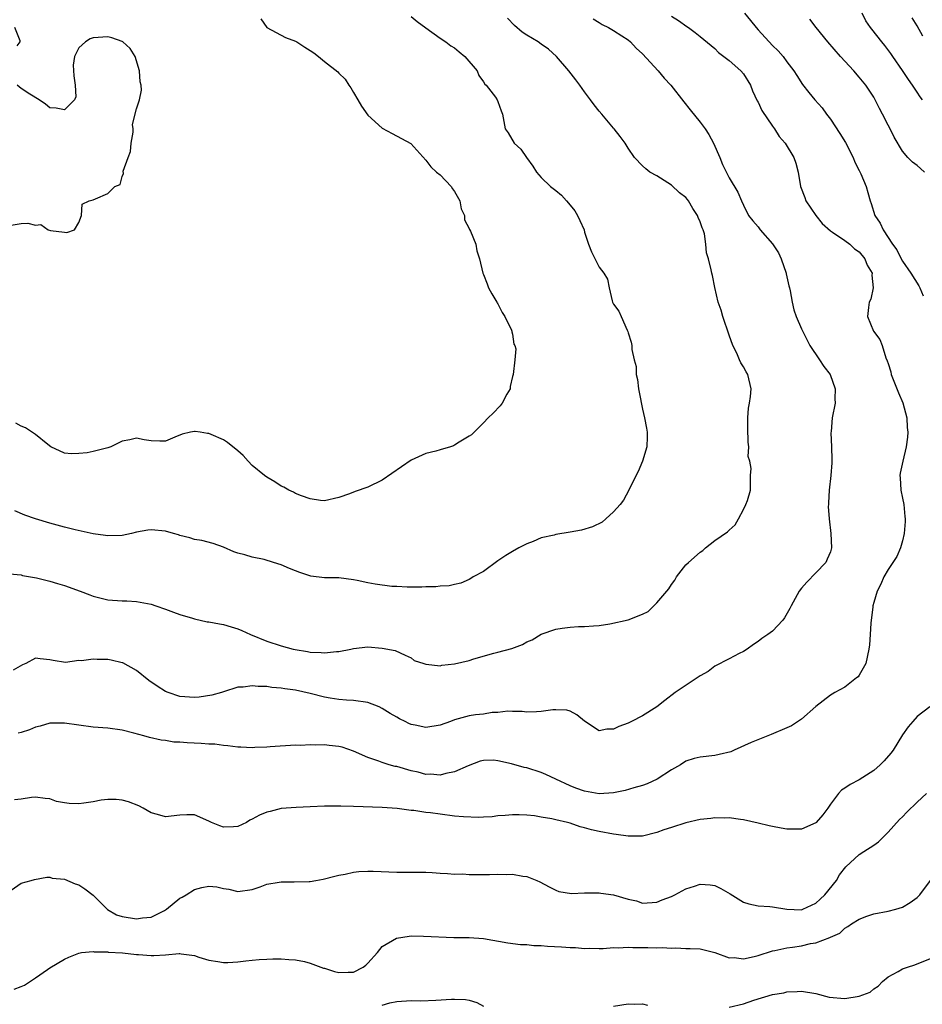
# Model space of a CAD drawing. Units: inches. Extents: x 2610000 to 2613000, y 1509000 to 1512000.
# Drawn here: x 2610105 to 2610230, y 1509872 to 1510008 of the extents above; entities that cross this region are included whole.
import ezdxf

# ---------------------------------------------------------------- set-up
doc = ezdxf.new("R2010")
doc.units = ezdxf.units.IN
doc.header["$MEASUREMENT"] = 0
doc.layers.add('LD26101509_2ft', color=202, linetype='Continuous')

msp = doc.modelspace()

# ---------------------------------------------------------------- linework, layer by layer
at = {"layer": 'LD26101509_2ft'}
for points, elevation in [([(2610103.39, 1509931.39), (2610105, 1509931.25), (2610105.2, 1509931.2), (2610107.13, 1509930.87), (2610109, 1509930.4), (2610110.05, 1509930.05), (2610111, 1509929.79), (2610113.2, 1509929), (2610114.51, 1509928.51), (2610115, 1509928.3), (2610117, 1509927.8), (2610119, 1509927.66), (2610119.66, 1509927.66), (2610121, 1509927.56), (2610121.51, 1509927.51), (2610123, 1509927.2), (2610123.64, 1509927), (2610125, 1509926.53), (2610126.1, 1509926.1), (2610127, 1509925.77), (2610128.74, 1509925.26), (2610129, 1509925.17), (2610130.77, 1509924.77), (2610131, 1509924.77), (2610132.47, 1509924.47), (2610133, 1509924.4), (2610134.09, 1509924.09), (2610135, 1509923.79), (2610135.56, 1509923.56), (2610136.75, 1509923), (2610139, 1509922.11), (2610141, 1509921.44), (2610142.65, 1509921), (2610142.94, 1509920.94), (2610144.66, 1509920.66), (2610145, 1509920.59), (2610146.52, 1509920.52), (2610147, 1509920.46), (2610148.66, 1509920.66), (2610149, 1509920.68), (2610150.66, 1509921), (2610151, 1509921.09), (2610153, 1509921.31), (2610155, 1509921.13), (2610156.78, 1509920.78), (2610158.17, 1509920.17), (2610159, 1509919.78), (2610159.42, 1509919.42), (2610160.74, 1509919), (2610161, 1509918.9), (2610161.07, 1509918.93), (2610163, 1509918.7), (2610163.22, 1509918.78), (2610165, 1509918.97), (2610167, 1509919.4), (2610167.65, 1509919.65), (2610170.45, 1509920.45), (2610171, 1509920.58), (2610172.93, 1509921.07), (2610174.38, 1509921.62), (2610175, 1509921.99), (2610175.74, 1509922.26), (2610177, 1509923.04), (2610179, 1509923.74), (2610179.89, 1509923.89), (2610181, 1509924.04), (2610182.13, 1509924.13), (2610183, 1509924.14), (2610184.22, 1509924.22), (2610185, 1509924.24), (2610186.47, 1509924.47), (2610189, 1509925.06), (2610191, 1509925.83), (2610191.8, 1509926.2), (2610193, 1509927.4), (2610194.66, 1509929.34), (2610195, 1509929.95), (2610195.47, 1509930.53), (2610195.72, 1509931), (2610197, 1509932.66), (2610197.35, 1509933), (2610199, 1509934.43), (2610199.35, 1509934.65), (2610199.73, 1509935), (2610201, 1509936.03), (2610202.77, 1509937.23), (2610203, 1509937.45), (2610203.83, 1509938.17), (2610204.3, 1509939), (2610205, 1509940.33), (2610205.31, 1509941), (2610205.54, 1509941.54), (2610205.93, 1509943), (2610205.96, 1509943.96), (2610205.97, 1509945), (2610206.02, 1509945.98), (2610205.84, 1509947), (2610205.65, 1509947.65), (2610205.73, 1509949), (2610205.61, 1509949.61), (2610205.6, 1509951.6), (2610205.56, 1509953), (2610205.66, 1509954.34), (2610205.82, 1509955), (2610205.96, 1509955.96), (2610206.04, 1509957), (2610205.56, 1509959), (2610205.35, 1509959.35), (2610205, 1509960.06), (2610204.6, 1509960.6), (2610204.45, 1509961), (2610204.06, 1509961.94), (2610203.52, 1509963), (2610203, 1509964.43), (2610202.1, 1509967), (2610201.88, 1509967.88), (2610201.49, 1509969), (2610201, 1509971.04), (2610200.69, 1509972.69), (2610200.61, 1509973), (2610200.51, 1509973.49), (2610200.13, 1509975), (2610199.84, 1509975.84), (2610199.76, 1509977), (2610199.57, 1509978.43), (2610199.38, 1509979), (2610199.26, 1509979.26), (2610199, 1509980.09), (2610198.69, 1509980.69), (2610198.63, 1509981), (2610197.96, 1509981.96), (2610197.36, 1509983), (2610197.21, 1509983.21), (2610197, 1509983.48), (2610196.11, 1509984.11), (2610195, 1509985.17), (2610193, 1509986.47), (2610192.03, 1509987), (2610191.45, 1509987.45), (2610191, 1509987.87), (2610189.92, 1509989), (2610189, 1509990.32), (2610188.62, 1509991), (2610187.93, 1509991.93), (2610187.09, 1509993), (2610187, 1509993.09), (2610185.38, 1509995), (2610185, 1509995.44), (2610184.31, 1509996.31), (2610183.81, 1509997), (2610183, 1509998.08), (2610182.35, 1509999), (2610181.77, 1509999.77), (2610180.81, 1510001), (2610179.11, 1510003), (2610177.98, 1510003.98), (2610177, 1510004.71), (2610176.57, 1510005), (2610175, 1510005.95), (2610174.37, 1510006.37), (2610173.3, 1510007.3), (2610172.3, 1510008.3)], 7916), ([(2610184.18, 1510008.18), (2610185, 1510007.71), (2610185.43, 1510007.42), (2610186.28, 1510007), (2610187, 1510006.58), (2610188.14, 1510005.86), (2610189, 1510005.29), (2610189.36, 1510005), (2610190.13, 1510004.13), (2610191, 1510003.37), (2610193.18, 1510001), (2610193.99, 1509999.99), (2610194.93, 1509999), (2610196.71, 1509996.71), (2610197.62, 1509995.62), (2610199, 1509993.9), (2610199.68, 1509993), (2610200.19, 1509992.19), (2610200.85, 1509991), (2610201.7, 1509989), (2610202.06, 1509988.06), (2610203, 1509986.2), (2610204.22, 1509984.22), (2610204.71, 1509983), (2610205, 1509982.44), (2610205.69, 1509981), (2610206.26, 1509980.26), (2610207, 1509979.4), (2610207.31, 1509979), (2610209, 1509977.08), (2610209.83, 1509975.83), (2610210.2, 1509975), (2610210.89, 1509973), (2610210.9, 1509972.9), (2610211.27, 1509971.27), (2610211.35, 1509971), (2610211.45, 1509970.55), (2610211.7, 1509969), (2610211.95, 1509967.95), (2610212.26, 1509967), (2610213, 1509965.29), (2610214.18, 1509963), (2610215.48, 1509961), (2610216.1, 1509960.1), (2610216.99, 1509959), (2610217.67, 1509957), (2610217.61, 1509955.61), (2610217.65, 1509955), (2610217.25, 1509953), (2610217.11, 1509951.11), (2610217.08, 1509950.92), (2610217.17, 1509949), (2610217.19, 1509947.19), (2610217.21, 1509946.79), (2610217.05, 1509945), (2610216.82, 1509943), (2610216.76, 1509941.24), (2610216.73, 1509941), (2610216.72, 1509940.72), (2610216.82, 1509939), (2610217.06, 1509937), (2610217.16, 1509935), (2610217, 1509934.47), (2610216.58, 1509933.42), (2610216.37, 1509933), (2610215, 1509931.55), (2610213.73, 1509930.27), (2610213, 1509929.41), (2610212.7, 1509929), (2610211.6, 1509927), (2610211.4, 1509926.6), (2610210.66, 1509925.34), (2610210.43, 1509925), (2610209, 1509923.48), (2610208.33, 1509923), (2610207.53, 1509922.47), (2610207, 1509922.04), (2610206.36, 1509921.64), (2610205.48, 1509921), (2610205, 1509920.67), (2610204.37, 1509920.37), (2610203, 1509919.63), (2610201, 1509918.63), (2610200.09, 1509917.91), (2610199, 1509917.3), (2610198.58, 1509917), (2610195.52, 1509915), (2610194.1, 1509913.9), (2610193, 1509913), (2610191, 1509911.75), (2610189.48, 1509911), (2610189, 1509910.73), (2610187.71, 1509910.29), (2610187, 1509909.91), (2610186.07, 1509909.93), (2610185, 1509909.68), (2610183, 1509911.03), (2610181.91, 1509911.91), (2610181, 1509912.39), (2610180.53, 1509912.53), (2610179, 1509912.61), (2610178.58, 1509912.58), (2610177, 1509912.37), (2610176.33, 1509912.33), (2610175, 1509912.28), (2610174.34, 1509912.34), (2610173, 1509912.35), (2610172.39, 1509912.39), (2610171, 1509912.24), (2610170.22, 1509912.22), (2610169, 1509912.01), (2610167.89, 1509911.89), (2610167, 1509911.75), (2610165, 1509911.22), (2610164.44, 1509911), (2610163, 1509910.49), (2610161, 1509910.14), (2610159.53, 1509910.47), (2610159, 1509910.55), (2610158.68, 1509910.68), (2610158.15, 1509911), (2610157.37, 1509911.37), (2610157, 1509911.59), (2610156.08, 1509912.08), (2610155, 1509912.8), (2610154.54, 1509913), (2610153, 1509913.61), (2610151, 1509913.9), (2610150.06, 1509913.94), (2610149, 1509914.02), (2610147.8, 1509914.2), (2610147, 1509914.35), (2610145, 1509914.87), (2610143, 1509915.31), (2610141.51, 1509915.51), (2610141, 1509915.59), (2610139.7, 1509915.7), (2610139, 1509915.81), (2610137.81, 1509915.81), (2610137, 1509915.92), (2610135.72, 1509915.72), (2610135, 1509915.72), (2610133, 1509915.1), (2610132.73, 1509915), (2610131.39, 1509914.61), (2610129.66, 1509914.34), (2610129, 1509914.28), (2610127, 1509914.45), (2610125.38, 1509915), (2610125, 1509915.15), (2610123.86, 1509915.86), (2610122.67, 1509916.67), (2610121, 1509918.02), (2610119.08, 1509919.08), (2610119, 1509919.11), (2610117.46, 1509919.46), (2610117, 1509919.54), (2610115.55, 1509919.55), (2610115, 1509919.61), (2610113.37, 1509919.37), (2610113, 1509919.42), (2610111.16, 1509919.16), (2610109.44, 1509919.44), (2610109, 1509919.53), (2610107.65, 1509919.65), (2610107, 1509919.74), (2610105.66, 1509919), (2610105.19, 1509918.81), (2610103.93, 1509918.07)], 7914), ([(2610159, 1510008.51), (2610159.83, 1510007.83), (2610161, 1510006.96), (2610163, 1510005.52), (2610163.8, 1510005), (2610164.48, 1510004.48), (2610165, 1510004.18), (2610165.64, 1510003.64), (2610166.44, 1510003), (2610168.12, 1510001), (2610168.34, 1510000.34), (2610169, 1509999.48), (2610169.18, 1509999.18), (2610169.39, 1509999), (2610170.64, 1509997.36), (2610170.88, 1509997), (2610171, 1509996.75), (2610171.46, 1509995.46), (2610171.65, 1509995), (2610172.02, 1509993), (2610172.41, 1509992.41), (2610173.24, 1509991), (2610174.16, 1509990.16), (2610174.94, 1509989), (2610175.82, 1509987.82), (2610176.32, 1509987), (2610177, 1509986.26), (2610178.26, 1509985), (2610179, 1509984.44), (2610179.78, 1509983.78), (2610180.49, 1509983), (2610181, 1509982.41), (2610181.62, 1509981.62), (2610182.03, 1509981), (2610182.31, 1509980.31), (2610182.92, 1509979), (2610183, 1509978.67), (2610183.54, 1509977), (2610183.94, 1509975.94), (2610185, 1509973.83), (2610185.67, 1509973), (2610186.16, 1509972.16), (2610186.38, 1509971), (2610186.8, 1509969.2), (2610186.87, 1509969), (2610187, 1509968.74), (2610187.73, 1509967.73), (2610188.03, 1509967), (2610188.86, 1509965.14), (2610188.96, 1509964.96), (2610189, 1509964.75), (2610189.45, 1509963.45), (2610189.54, 1509963), (2610189.55, 1509962.45), (2610189.86, 1509961), (2610190.11, 1509960.11), (2610190.12, 1509959), (2610190.32, 1509958.32), (2610190.46, 1509957), (2610190.56, 1509956.56), (2610191, 1509954.2), (2610191.3, 1509953), (2610191.57, 1509951.57), (2610191.64, 1509951), (2610191.64, 1509950.36), (2610191.61, 1509949), (2610191.01, 1509946.99), (2610190.42, 1509945.58), (2610189.21, 1509943.21), (2610189.12, 1509943), (2610188.39, 1509941.61), (2610187.91, 1509941), (2610187, 1509939.98), (2610185.93, 1509939), (2610185.43, 1509938.57), (2610184.1, 1509937.9), (2610182.55, 1509937.45), (2610181, 1509937.17), (2610179, 1509936.84), (2610178.77, 1509936.77), (2610177, 1509936.38), (2610175.87, 1509935.87), (2610175, 1509935.56), (2610173.9, 1509935), (2610173, 1509934.49), (2610172.07, 1509933.93), (2610171, 1509933.23), (2610169, 1509931.75), (2610167.59, 1509931), (2610167.24, 1509930.76), (2610167, 1509930.63), (2610165.87, 1509930.13), (2610165, 1509929.95), (2610164.24, 1509929.76), (2610163, 1509929.71), (2610162.39, 1509929.61), (2610161, 1509929.59), (2610160.45, 1509929.55), (2610159, 1509929.56), (2610158.45, 1509929.55), (2610157, 1509929.65), (2610156.33, 1509929.67), (2610154.03, 1509929.97), (2610153, 1509930.17), (2610151.52, 1509930.48), (2610151, 1509930.6), (2610149, 1509930.84), (2610147, 1509930.87), (2610145.1, 1509931.1), (2610143.58, 1509931.58), (2610143, 1509931.83), (2610142.15, 1509932.15), (2610141, 1509932.66), (2610139.93, 1509933), (2610138.63, 1509933.37), (2610137, 1509933.7), (2610135.95, 1509934.05), (2610135, 1509934.28), (2610134.47, 1509934.47), (2610133, 1509935.11), (2610131.59, 1509935.59), (2610130.01, 1509936.01), (2610129, 1509936.18), (2610128.37, 1509936.37), (2610127, 1509936.72), (2610126.8, 1509936.8), (2610126.1, 1509937), (2610125, 1509937.31), (2610123, 1509937.5), (2610122.55, 1509937.45), (2610121, 1509937.18), (2610120.3, 1509937), (2610119, 1509936.72), (2610117, 1509936.65), (2610116.7, 1509936.7), (2610115, 1509936.95), (2610112.48, 1509937.52), (2610111, 1509937.88), (2610109, 1509938.41), (2610107, 1509939), (2610105.53, 1509939.53), (2610104.14, 1509940.14)], 7918), ([(2610138.18, 1510008.18), (2610139, 1510006.99), (2610141.6, 1510005.6), (2610143, 1510005.1), (2610143.17, 1510005), (2610144.26, 1510004.26), (2610145, 1510003.8), (2610145.51, 1510003.51), (2610146.16, 1510003), (2610147, 1510002.3), (2610148.85, 1510000.85), (2610149, 1510000.68), (2610149.86, 1509999.86), (2610150.37, 1509999), (2610150.63, 1509998.63), (2610151, 1509997.99), (2610151.61, 1509997), (2610152.11, 1509996.11), (2610153, 1509994.86), (2610155, 1509993.08), (2610156.34, 1509992.34), (2610157.66, 1509991.66), (2610158.93, 1509990.93), (2610161, 1509988.65), (2610161.72, 1509987.72), (2610162.5, 1509987), (2610163, 1509986.63), (2610164.51, 1509985), (2610164.7, 1509984.7), (2610165, 1509984.29), (2610165.71, 1509983), (2610165.93, 1509981.93), (2610166.35, 1509981), (2610166.37, 1509980.37), (2610167, 1509979.18), (2610167.05, 1509979.05), (2610167.2, 1509978.8), (2610167.95, 1509977), (2610168.09, 1509976.09), (2610168.47, 1509975), (2610168.9, 1509973), (2610169, 1509972.83), (2610169.53, 1509971.53), (2610169.71, 1509971), (2610170.15, 1509970.15), (2610170.86, 1509969), (2610170.9, 1509968.9), (2610171, 1509968.78), (2610171.57, 1509967.57), (2610171.95, 1509967), (2610172.88, 1509965.12), (2610172.92, 1509965), (2610172.91, 1509964.91), (2610173, 1509964.56), (2610173.2, 1509963.2), (2610173.34, 1509963), (2610173.47, 1509962.53), (2610173.34, 1509961), (2610173.09, 1509959), (2610173, 1509958.72), (2610172.69, 1509957.31), (2610172.67, 1509957), (2610172.25, 1509956.25), (2610171.58, 1509955), (2610171.33, 1509954.67), (2610170.34, 1509953.66), (2610169.64, 1509953), (2610169, 1509952.3), (2610167.34, 1509950.66), (2610167, 1509950.44), (2610165.63, 1509949.63), (2610165, 1509949.22), (2610164.86, 1509949.14), (2610164.44, 1509949), (2610163, 1509948.56), (2610162.39, 1509948.39), (2610161, 1509948.04), (2610159, 1509947.13), (2610155, 1509944.37), (2610153, 1509943.4), (2610151.22, 1509942.78), (2610150.47, 1509942.47), (2610149, 1509941.96), (2610147, 1509941.52), (2610146.46, 1509941.54), (2610145, 1509941.78), (2610143.82, 1509942.18), (2610143, 1509942.53), (2610142.7, 1509942.7), (2610142.05, 1509943), (2610141.39, 1509943.39), (2610141, 1509943.55), (2610140.13, 1509944.13), (2610139, 1509944.78), (2610138.71, 1509945), (2610137, 1509946.41), (2610136.42, 1509947), (2610135.76, 1509947.76), (2610135, 1509948.43), (2610133.58, 1509949.58), (2610133, 1509949.94), (2610131.3, 1509950.7), (2610131, 1509950.82), (2610130.81, 1509950.81), (2610129.77, 1509951), (2610129.09, 1509951.09), (2610129, 1509951.12), (2610128.44, 1509951), (2610127.28, 1509950.72), (2610126.3, 1509950.3), (2610125, 1509949.77), (2610124.23, 1509949.77), (2610123, 1509949.83), (2610122.05, 1509949.95), (2610121, 1509950.18), (2610120.07, 1509949.93), (2610119, 1509949.75), (2610117.44, 1509949), (2610117, 1509948.85), (2610115, 1509948.32), (2610114.14, 1509948.14), (2610113, 1509948.04), (2610112, 1509948), (2610111, 1509948.11), (2610109.11, 1509949), (2610108.71, 1509949.29), (2610107, 1509950.71), (2610105.61, 1509951.61), (2610105, 1509951.85), (2610104.27, 1509952.27)], 7920), ([(2610195, 1510008.58), (2610195.98, 1510007.98), (2610197.15, 1510007.15), (2610197.37, 1510007), (2610198.3, 1510006.3), (2610199, 1510005.75), (2610200.49, 1510004.49), (2610201, 1510004.09), (2610201.53, 1510003.53), (2610202.27, 1510003), (2610203, 1510002.44), (2610204.63, 1510001), (2610205, 1510000.57), (2610205.94, 1509999), (2610206.25, 1509998.25), (2610206.87, 1509996.87), (2610207, 1509996.66), (2610207.51, 1509995.51), (2610209, 1509993.33), (2610209.27, 1509993), (2610209.94, 1509991.94), (2610210.77, 1509991), (2610211.94, 1509989), (2610212.22, 1509988.22), (2610212.55, 1509987), (2610212.88, 1509985), (2610213.46, 1509983.46), (2610213.61, 1509983), (2610215, 1509981), (2610215.88, 1509979.88), (2610217, 1509978.88), (2610217.31, 1509978.69), (2610219, 1509977.53), (2610219.7, 1509977), (2610220.36, 1509976.36), (2610221, 1509975.95), (2610221.78, 1509975), (2610222.11, 1509974.11), (2610222.78, 1509973), (2610222.75, 1509972.75), (2610222.94, 1509971), (2610222.6, 1509969.4), (2610222.39, 1509969), (2610222.26, 1509968.26), (2610222.16, 1509967), (2610222.97, 1509965), (2610223.83, 1509963.83), (2610224.16, 1509963), (2610224.69, 1509961.31), (2610224.88, 1509960.88), (2610225, 1509960.53), (2610225.36, 1509959.36), (2610225.42, 1509959), (2610226.45, 1509956.45), (2610227.05, 1509955.05), (2610227.59, 1509953), (2610227.65, 1509951.65), (2610227.73, 1509951), (2610227.69, 1509950.31), (2610227.5, 1509949), (2610227.02, 1509947.02), (2610226.65, 1509945.35), (2610226.62, 1509945), (2610226.68, 1509944.68), (2610226.77, 1509943), (2610227, 1509941.9), (2610227.15, 1509941), (2610227.32, 1509939.32), (2610227.34, 1509939), (2610227.34, 1509938.66), (2610227.23, 1509937), (2610227, 1509935.98), (2610226.72, 1509935), (2610226.2, 1509933.8), (2610225.64, 1509933), (2610225, 1509932.02), (2610224.4, 1509931), (2610224.01, 1509929.99), (2610223.48, 1509929), (2610223, 1509927.43), (2610222.88, 1509927), (2610222.86, 1509926.86), (2610222.59, 1509924.59), (2610222.49, 1509923), (2610222.4, 1509921.6), (2610222.34, 1509921), (2610221.92, 1509919), (2610221, 1509917.41), (2610220.83, 1509917.17), (2610220.64, 1509917), (2610219, 1509915.73), (2610217.61, 1509915), (2610217.25, 1509914.75), (2610217, 1509914.61), (2610215, 1509913.07), (2610213, 1509911.32), (2610211.63, 1509910.37), (2610211, 1509910.08), (2610208.8, 1509909.2), (2610206.06, 1509908.06), (2610203.7, 1509907), (2610203.21, 1509906.79), (2610201.61, 1509906.39), (2610201, 1509906.26), (2610199, 1509906.05), (2610198.16, 1509905.84), (2610197, 1509905.5), (2610196.25, 1509905), (2610195, 1509904.27), (2610193.02, 1509902.98), (2610191.66, 1509902.34), (2610191, 1509902.11), (2610189.79, 1509901.79), (2610188.59, 1509901.41), (2610187, 1509901.1), (2610185, 1509900.98), (2610183, 1509901.33), (2610181.77, 1509901.77), (2610181, 1509902.06), (2610178.99, 1509903), (2610177.65, 1509903.65), (2610177, 1509903.92), (2610175, 1509904.55), (2610174.62, 1509904.63), (2610172.86, 1509905.14), (2610171, 1509905.54), (2610170.39, 1509905.61), (2610169, 1509905.58), (2610168.52, 1509905.48), (2610166.86, 1509904.86), (2610165, 1509904), (2610163.78, 1509903.78), (2610163, 1509903.54), (2610161.67, 1509903.67), (2610161, 1509903.65), (2610159.95, 1509903.95), (2610159, 1509904.14), (2610157, 1509904.73), (2610156.77, 1509904.77), (2610155.95, 1509905), (2610155, 1509905.3), (2610154.51, 1509905.49), (2610153, 1509905.98), (2610151, 1509906.88), (2610149.42, 1509907.42), (2610149, 1509907.53), (2610147.65, 1509907.65), (2610147, 1509907.74), (2610145.69, 1509907.69), (2610145, 1509907.75), (2610143.66, 1509907.66), (2610143, 1509907.69), (2610139.46, 1509907.46), (2610139, 1509907.41), (2610137.37, 1509907.37), (2610137, 1509907.34), (2610135.43, 1509907.43), (2610135, 1509907.44), (2610133.62, 1509907.62), (2610133, 1509907.67), (2610131.82, 1509907.82), (2610131, 1509907.86), (2610129.93, 1509907.93), (2610128.01, 1509908.01), (2610127, 1509908.1), (2610126.14, 1509908.14), (2610125, 1509908.33), (2610124.38, 1509908.38), (2610122.77, 1509908.77), (2610122.01, 1509909), (2610120.62, 1509909.38), (2610119, 1509909.78), (2610117, 1509910.04), (2610115, 1509910.2), (2610113, 1509910.47), (2610111, 1509910.77), (2610109, 1509910.76), (2610107.66, 1509910.34), (2610107, 1509910.19), (2610106.18, 1509909.82), (2610105, 1509909.46), (2610104.62, 1509909.38)], 7912), ([(2610205.11, 1510009), (2610205.97, 1510007.97), (2610206.74, 1510007), (2610207, 1510006.69), (2610209, 1510004.53), (2610209.78, 1510003.78), (2610210.45, 1510003), (2610211, 1510002.23), (2610211.96, 1510001), (2610212.35, 1510000.35), (2610213.13, 1509999.13), (2610214.02, 1509998.02), (2610214.87, 1509997), (2610215.87, 1509995.87), (2610216.49, 1509995), (2610217, 1509994.32), (2610218.33, 1509992.33), (2610219.08, 1509991.08), (2610220.15, 1509989), (2610220.37, 1509988.37), (2610221, 1509987.23), (2610221.23, 1509986.77), (2610221.96, 1509985), (2610222.17, 1509984.17), (2610222.51, 1509983), (2610222.66, 1509982.66), (2610223.16, 1509981), (2610223.91, 1509979.91), (2610224.31, 1509979), (2610225.61, 1509977), (2610226.22, 1509976.22), (2610226.78, 1509975), (2610227, 1509974.65), (2610228.12, 1509973), (2610229.25, 1509971.25), (2610229.37, 1509971), (2610229.86, 1509969.86)], 7910), ([(2610230.04, 1509987), (2610229.48, 1509987.48), (2610229, 1509987.92), (2610228.36, 1509988.36), (2610227.72, 1509989), (2610227, 1509989.88), (2610225.81, 1509991.81), (2610225.26, 1509993), (2610225, 1509993.48), (2610224.23, 1509995), (2610223.79, 1509995.79), (2610223.21, 1509997), (2610223, 1509997.36), (2610221.9, 1509999), (2610221, 1510000.12), (2610220.24, 1510001), (2610218.39, 1510003), (2610216.67, 1510005), (2610215.05, 1510007), (2610214.16, 1510008.16)], 7908), ([(2610229.77, 1509997), (2610229.42, 1509997.42), (2610229, 1509998.04), (2610228.37, 1509999), (2610227.8, 1509999.8), (2610227, 1510001.06), (2610225.63, 1510003), (2610225.38, 1510003.38), (2610224.53, 1510004.53), (2610224.12, 1510005), (2610222.75, 1510006.75), (2610222.58, 1510007), (2610221.92, 1510007.92), (2610221.41, 1510009)], 7906), ([(2610229.8, 1510005.8), (2610229, 1510007.24), (2610228.34, 1510008.34)], 7904), ([(2610104.48, 1510004.48), (2610104.88, 1510005), (2610104.86, 1510005.14), (2610104.15, 1510007)], 7922), ([(2610103.63, 1509979.63), (2610105, 1509979.86), (2610105.95, 1509979.95), (2610107, 1509979.64), (2610107.73, 1509979.74), (2610108.74, 1509979), (2610109.09, 1509978.91), (2610111, 1509978.69), (2610111.36, 1509978.64), (2610112.42, 1509979), (2610113, 1509980), (2610113.39, 1509981), (2610113.45, 1509982.55), (2610114.44, 1509983), (2610115, 1509983.14), (2610115.3, 1509983.3), (2610117, 1509984.03), (2610118, 1509985), (2610118.7, 1509985.3), (2610119, 1509986.38), (2610119.2, 1509986.8), (2610119.14, 1509987.14), (2610119.82, 1509989), (2610120.15, 1509989.85), (2610120.26, 1509991), (2610120.53, 1509992.53), (2610120.53, 1509993), (2610120.42, 1509993.58), (2610121, 1509995.76), (2610121.41, 1509997), (2610121.67, 1509998.33), (2610121.62, 1509999), (2610121.48, 1509999.48), (2610121.4, 1510001), (2610120.8, 1510003), (2610120.1, 1510004.1), (2610119.11, 1510005), (2610119, 1510005.08), (2610117.58, 1510005.58), (2610117, 1510005.73), (2610115, 1510005.57), (2610114.59, 1510005.41), (2610113.92, 1510005), (2610113, 1510004.19), (2610112.41, 1510003), (2610112.23, 1510001.77), (2610112.29, 1510000.29), (2610112.51, 1509999), (2610112.6, 1509997.4), (2610112.4, 1509997), (2610111, 1509995.61), (2610109.86, 1509995.86), (2610109, 1509995.89), (2610108.39, 1509996.39), (2610107.52, 1509997), (2610106.23, 1509997.77), (2610105, 1509998.54), (2610104.48, 1509999)], 7922), ([(2610230.75, 1509913), (2610229, 1509911.65), (2610228.4, 1509911), (2610227.75, 1509910.25), (2610227, 1509909.13), (2610225.7, 1509907), (2610225.39, 1509906.61), (2610224.45, 1509905.55), (2610223.9, 1509905), (2610223, 1509904.22), (2610221, 1509902.93), (2610219.73, 1509902.27), (2610219, 1509901.76), (2610218.54, 1509901.46), (2610218.15, 1509901), (2610217, 1509899.52), (2610216.66, 1509899), (2610215.95, 1509898.05), (2610215.04, 1509897), (2610215, 1509896.97), (2610213, 1509896.07), (2610211, 1509896.07), (2610210.21, 1509896.21), (2610209, 1509896.45), (2610208.53, 1509896.53), (2610207, 1509896.93), (2610205, 1509897.39), (2610204.56, 1509897.44), (2610203, 1509897.65), (2610202.39, 1509897.61), (2610201, 1509897.65), (2610200.44, 1509897.56), (2610199, 1509897.42), (2610197, 1509896.98), (2610195, 1509896.33), (2610193.98, 1509895.98), (2610193, 1509895.6), (2610191, 1509895.11), (2610189, 1509895.09), (2610187.35, 1509895.35), (2610187, 1509895.39), (2610185, 1509895.76), (2610183.97, 1509895.97), (2610183, 1509896.25), (2610182.39, 1509896.39), (2610181, 1509896.89), (2610180.61, 1509897), (2610179, 1509897.38), (2610178.47, 1509897.53), (2610177, 1509897.76), (2610176.07, 1509897.93), (2610175, 1509898.01), (2610173.94, 1509898.06), (2610173, 1509898.06), (2610172.02, 1509897.98), (2610171, 1509897.91), (2610170.21, 1509897.79), (2610169, 1509897.75), (2610168.31, 1509897.69), (2610166.22, 1509897.78), (2610165, 1509897.9), (2610163, 1509898.14), (2610161.66, 1509898.34), (2610161, 1509898.39), (2610159.34, 1509898.66), (2610159, 1509898.68), (2610157.05, 1509898.95), (2610155, 1509899.1), (2610151, 1509899.22), (2610149.25, 1509899.25), (2610149, 1509899.28), (2610147.27, 1509899.27), (2610147, 1509899.28), (2610145, 1509899.19), (2610143.08, 1509899.08), (2610141, 1509898.92), (2610139.46, 1509898.54), (2610139, 1509898.45), (2610138, 1509898), (2610137, 1509897.45), (2610136.68, 1509897.32), (2610136.22, 1509897), (2610135, 1509896.45), (2610134.42, 1509896.42), (2610133, 1509896.37), (2610132.53, 1509896.53), (2610131.35, 1509897), (2610131, 1509897.2), (2610129, 1509898.06), (2610127.95, 1509898.05), (2610127, 1509898.01), (2610125, 1509897.8), (2610123.87, 1509898.13), (2610123, 1509898.35), (2610121.92, 1509899), (2610121.32, 1509899.32), (2610119.86, 1509899.86), (2610119, 1509900.11), (2610118.18, 1509900.18), (2610117, 1509900.2), (2610116.09, 1509900.09), (2610115, 1509899.86), (2610113.7, 1509899.7), (2610113, 1509899.58), (2610111.65, 1509899.65), (2610111, 1509899.74), (2610109.93, 1509899.93), (2610109, 1509900.27), (2610108.33, 1509900.33), (2610107, 1509900.53), (2610106.46, 1509900.46), (2610105, 1509900.21), (2610104.12, 1509900.12)], 7910), ([(2610103.63, 1509887.63), (2610105, 1509888.61), (2610106.41, 1509889), (2610106.88, 1509889.12), (2610108.55, 1509889.45), (2610109, 1509889.43), (2610109.32, 1509889.32), (2610111, 1509889.17), (2610112.51, 1509888.51), (2610113, 1509888.4), (2610113.84, 1509887.84), (2610115, 1509886.97), (2610116.95, 1509884.95), (2610118.23, 1509884.23), (2610119, 1509883.98), (2610121, 1509883.67), (2610121.82, 1509883.82), (2610123, 1509883.91), (2610124.84, 1509884.84), (2610125, 1509884.9), (2610125.15, 1509885), (2610127, 1509886.52), (2610127.32, 1509886.68), (2610127.84, 1509887), (2610129, 1509887.75), (2610130, 1509888), (2610131, 1509888.19), (2610132.11, 1509888.11), (2610133, 1509887.88), (2610133.78, 1509887.78), (2610135, 1509887.44), (2610137, 1509887.75), (2610138.1, 1509888.1), (2610139, 1509888.47), (2610140.74, 1509888.74), (2610141, 1509888.81), (2610142.79, 1509888.79), (2610144.86, 1509888.86), (2610145, 1509888.85), (2610145.79, 1509889), (2610146.83, 1509889.17), (2610148.44, 1509889.56), (2610149, 1509889.73), (2610149.87, 1509889.87), (2610151, 1509890.12), (2610151.77, 1509890.23), (2610153, 1509890.26), (2610153.75, 1509890.25), (2610157, 1509890.12), (2610159.86, 1509890.14), (2610161, 1509890.12), (2610161.91, 1509890.09), (2610163, 1509889.99), (2610164.03, 1509889.97), (2610165, 1509889.87), (2610166.12, 1509889.88), (2610167, 1509889.82), (2610169, 1509889.79), (2610169.83, 1509889.83), (2610171, 1509889.84), (2610172.2, 1509889.8), (2610173, 1509889.84), (2610174.43, 1509889.57), (2610175, 1509889.52), (2610176.37, 1509889), (2610176.81, 1509888.81), (2610178.08, 1509888.08), (2610179, 1509887.63), (2610179.44, 1509887.44), (2610181.2, 1509887.2), (2610183, 1509887.26), (2610183.25, 1509887.25), (2610185, 1509887.26), (2610185.24, 1509887.24), (2610187, 1509886.98), (2610189, 1509886.4), (2610190.16, 1509886.16), (2610191, 1509885.85), (2610193, 1509886), (2610193.71, 1509886.29), (2610195, 1509886.76), (2610195.5, 1509887), (2610197, 1509887.82), (2610198.21, 1509888.21), (2610199, 1509888.49), (2610200.36, 1509888.36), (2610201, 1509888.28), (2610201.85, 1509887.85), (2610203.12, 1509887.12), (2610205, 1509885.99), (2610205.74, 1509885.74), (2610207, 1509885.47), (2610208.63, 1509885.37), (2610209, 1509885.32), (2610210.99, 1509884.99), (2610213, 1509884.93), (2610213.2, 1509885), (2610215, 1509885.86), (2610215.59, 1509886.41), (2610216.25, 1509887), (2610217.86, 1509889), (2610218.26, 1509889.74), (2610219.15, 1509890.85), (2610221, 1509892.58), (2610221.62, 1509893), (2610223, 1509893.88), (2610223.65, 1509894.35), (2610224.34, 1509895), (2610225, 1509895.65), (2610226.58, 1509897.42), (2610227, 1509897.79), (2610227.58, 1509898.42), (2610229, 1509899.83), (2610230.3, 1509901)], 7908), ([(2610104.07, 1509873.93), (2610105, 1509874.32), (2610105.49, 1509874.51), (2610107, 1509875.49), (2610108.67, 1509876.67), (2610109, 1509876.89), (2610111, 1509878.08), (2610111.62, 1509878.38), (2610113, 1509878.94), (2610113.38, 1509879), (2610115, 1509879.17), (2610115.13, 1509879.13), (2610117, 1509879.1), (2610117.08, 1509879.08), (2610119.03, 1509878.97), (2610121, 1509878.74), (2610121.27, 1509878.73), (2610123, 1509878.59), (2610123.4, 1509878.6), (2610125, 1509878.69), (2610126.87, 1509878.87), (2610127, 1509878.86), (2610127.18, 1509878.82), (2610129, 1509878.6), (2610129.61, 1509878.39), (2610131, 1509877.96), (2610132.22, 1509877.78), (2610133, 1509877.63), (2610133.62, 1509877.62), (2610135, 1509877.72), (2610136.12, 1509877.88), (2610137, 1509877.94), (2610137.96, 1509878.04), (2610139, 1509878.11), (2610139.86, 1509878.14), (2610141, 1509878.15), (2610142.06, 1509878.06), (2610143, 1509878), (2610144.25, 1509877.75), (2610145, 1509877.56), (2610146.86, 1509876.86), (2610147, 1509876.84), (2610148.37, 1509876.37), (2610149, 1509876.25), (2610150.29, 1509876.29), (2610151, 1509876.28), (2610152.34, 1509877), (2610152.73, 1509877.27), (2610153, 1509877.53), (2610154.34, 1509879), (2610155, 1509879.86), (2610156.98, 1509881.02), (2610158.72, 1509881.28), (2610159, 1509881.3), (2610160.71, 1509881.29), (2610164.89, 1509881.11), (2610167, 1509881.07), (2610169, 1509880.94), (2610172.36, 1509880.36), (2610174.13, 1509880.13), (2610175, 1509880.13), (2610175.98, 1509879.98), (2610177, 1509879.99), (2610177.88, 1509879.88), (2610179.81, 1509879.81), (2610181, 1509879.72), (2610181.73, 1509879.73), (2610183, 1509879.58), (2610183.61, 1509879.61), (2610185, 1509879.56), (2610185.57, 1509879.57), (2610187, 1509879.7), (2610187.64, 1509879.64), (2610189, 1509879.75), (2610189.69, 1509879.69), (2610191, 1509879.72), (2610191.72, 1509879.72), (2610193, 1509879.68), (2610193.71, 1509879.71), (2610195, 1509879.6), (2610195.64, 1509879.64), (2610197, 1509879.58), (2610197.59, 1509879.59), (2610199, 1509879.53), (2610201, 1509879.03), (2610203, 1509878.29), (2610203.69, 1509878.31), (2610205, 1509878.15), (2610206.48, 1509878.48), (2610207, 1509878.61), (2610209, 1509879.26), (2610209.3, 1509879.3), (2610211, 1509879.66), (2610211.74, 1509879.74), (2610213, 1509879.94), (2610214.25, 1509880.25), (2610215, 1509880.34), (2610216.93, 1509881.07), (2610217, 1509881.12), (2610218.31, 1509881.69), (2610219, 1509882.37), (2610219.4, 1509882.6), (2610219.94, 1509883), (2610221, 1509883.64), (2610222.03, 1509884.03), (2610223, 1509884.37), (2610225, 1509884.73), (2610226.06, 1509885), (2610227, 1509885.29), (2610228.05, 1509885.95), (2610229, 1509886.62), (2610229.37, 1509887), (2610230.87, 1509889)], 7906), ([(2610203, 1509871.44), (2610205, 1509871.91), (2610206.41, 1509872.41), (2610209, 1509873.19), (2610210.56, 1509873.44), (2610211, 1509873.56), (2610212.39, 1509873.61), (2610213, 1509873.68), (2610215, 1509873.36), (2610216.84, 1509872.84), (2610219, 1509872.65), (2610221, 1509872.99), (2610222.49, 1509873.51), (2610223, 1509874.01), (2610223.62, 1509874.38), (2610224.22, 1509875), (2610225, 1509875.66), (2610226.38, 1509876.38), (2610227, 1509876.74), (2610227.7, 1509877), (2610228.67, 1509877.33), (2610229, 1509877.43), (2610231, 1509878.21)], 7904), ([(2610155, 1509871.71), (2610156.05, 1509872.05), (2610157, 1509872.23), (2610159, 1509872.37), (2610160.31, 1509872.31), (2610162.4, 1509872.4), (2610164.57, 1509872.57), (2610165, 1509872.58), (2610166.52, 1509872.52), (2610167, 1509872.42), (2610168.1, 1509872.09), (2610169, 1509871.61)], 7904), ([(2610187, 1509871.61), (2610189, 1509871.91), (2610189.87, 1509871.87), (2610191, 1509871.91), (2610191.71, 1509871.71)], 7904)]:
    msp.add_lwpolyline(points, dxfattribs=dict(at, elevation=elevation))

doc.saveas('drawing.dxf')
